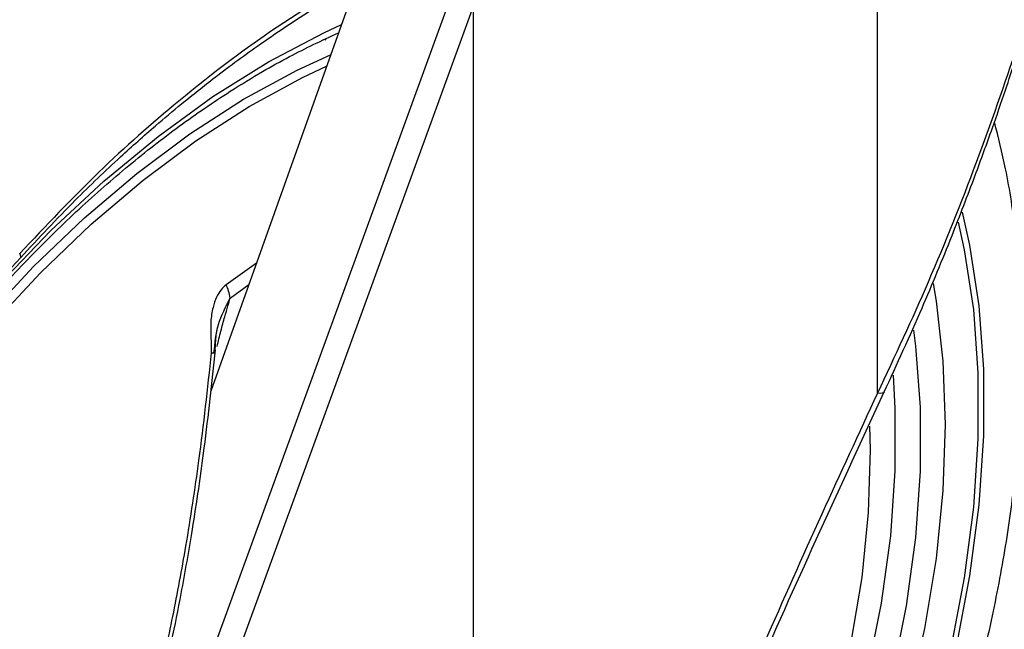
# Model space of a CAD drawing. Units: millimetres. Extents: x 0 to 210, y 0 to 297.
# Drawn here: x 129 to 131, y 103 to 105 of the extents above; entities that cross this region are included whole.
import ezdxf

# ---------------------------------------------------------------- set-up
doc = ezdxf.new("R2010")
doc.units = ezdxf.units.MM

msp = doc.modelspace()

# ---------------------------------------------------------------- linework, layer by layer
at = {"color": 7, "linetype": 'Continuous', "lineweight": 25}
for p, q in [((130.96188, 103.78183), (130.96188, 104.94147)), ((129.5589, 104.87989), (129.16944, 103.78733)), ((128.95611, 102.48697), (129.81284, 104.84219)), ((129.01877, 102.46683), (129.8755, 104.82205)), ((129.8755, 102.87024), (129.8755, 104.82205)), ((129.47645, 104.73319), (129.47845, 104.73211)), ((129.29212, 104.13148), (129.21062, 104.07324)), ((129.22168, 104.03776), (129.27167, 104.07412))]:
    msp.add_line(p, q, dxfattribs=at)
at = {"color": 7, "linetype": 'Continuous', "lineweight": 25, "flags": 128}
for points in [[(129.32428, 104.6725), (129.47306, 104.75109), (129.52088, 104.77323)], [(128.56058, 103.97984), (128.69322, 104.12222), (128.83031, 104.25359), (128.97083, 104.37295), (129.11369, 104.47939), (129.25782, 104.57212), (129.40212, 104.65042), (129.49182, 104.69172)], [(128.57952, 103.96377), (128.71139, 104.10533), (128.8477, 104.23594), (128.9874, 104.35461), (129.12944, 104.46044), (129.27274, 104.55263), (129.4162, 104.63048), (129.48079, 104.66078)], [(128.6017, 104.07553), (128.73987, 104.21941), (128.88225, 104.35195), (129.02781, 104.47221), (129.17551, 104.57932), (129.32428, 104.6725), (129.32428, 104.6725)], [(131.18946, 104.26864), (131.2094, 104.1794), (131.23425, 104.01714), (131.24672, 103.846), (131.24672, 103.66707), (131.23425, 103.48153), (131.2094, 103.29058), (131.17232, 103.09545), (131.12325, 102.89741), (131.06252, 102.69775), (130.99051, 102.49775), (130.9077, 102.29872), (130.81462, 102.10195), (130.71187, 101.90871), (130.60013, 101.72026), (130.48011, 101.53781), (130.35259, 101.36256), (130.21841, 101.19563), (130.07843, 101.03812), (129.93355, 100.89104), (129.78473, 100.75535), (129.63291, 100.63192), (129.4791, 100.52156)], [(131.17873, 104.24142), (131.19489, 104.1676), (131.21955, 104.00659), (131.23192, 103.83677), (131.23192, 103.65922), (131.21955, 103.47511), (131.19489, 103.28563), (131.15809, 103.092), (131.10941, 102.89548), (131.04914, 102.69735), (130.97769, 102.4989), (130.89551, 102.3014), (130.80315, 102.10614), (130.70119, 101.91439), (130.59031, 101.72739), (130.47121, 101.54635), (130.34468, 101.37244), (130.21153, 101.2068), (130.07262, 101.0505), (129.92886, 100.90455), (129.78118, 100.7699), (129.63054, 100.64742), (129.47791, 100.53791), (129.32428, 100.44208)], [(128.65777, 104.14581), (128.65863, 104.14695), (128.6589, 104.14948), (128.65796, 104.15295), (128.65585, 104.15721)], [(129.32428, 100.54414), (129.47464, 100.63813), (129.62398, 100.74583), (129.77126, 100.86652), (129.9155, 100.99937), (130.05569, 101.14347), (130.19089, 101.29784), (130.32017, 101.46143), (130.44264, 101.63311), (130.55748, 101.81172), (130.66389, 101.99603), (130.76115, 102.18478), (130.8486, 102.37669), (130.92563, 102.57045), (130.99172, 102.76473), (131.04643, 102.9582), (131.08937, 103.14954), (131.12025, 103.33745), (131.13886, 103.52064), (131.14508, 103.69786), (131.13886, 103.8679), (131.12025, 104.0296), (131.11217, 104.07681)], [(131.05879, 103.95126), (131.06434, 103.90856), (131.07697, 103.74452), (131.07697, 103.57257), (131.06434, 103.39394), (131.03918, 103.20994), (131.00165, 103.02187), (130.95205, 102.83111), (130.89071, 102.63901), (130.81809, 102.44697), (130.73471, 102.25637), (130.64116, 102.06859), (130.53813, 101.88496), (130.42635, 101.70683), (130.30663, 101.53547), (130.17983, 101.37211), (130.04687, 101.21794), (129.9087, 101.07407), (129.76632, 100.94152), (129.62076, 100.82126), (129.47306, 100.71416), (129.32428, 100.62097), (129.17551, 100.54239)], [(131.00359, 103.83057), (131.00884, 103.74143), (131.00884, 103.57294), (130.99647, 103.39791), (130.97181, 103.2176), (130.93504, 103.03332), (130.88643, 102.84639), (130.82633, 102.65815), (130.75517, 102.46998), (130.67346, 102.28321), (130.5818, 102.0992), (130.48084, 101.91927), (130.3713, 101.74471), (130.25399, 101.5768), (130.12974, 101.41673), (129.99945, 101.26566), (129.86406, 101.12467), (129.72454, 100.99479), (129.58191, 100.87695), (129.43718, 100.772), (129.29139, 100.68069)], [(130.98, 103.78523), (130.97838, 103.78312), (130.9746, 103.78155), (130.96901, 103.78111), (130.96188, 103.78183)], [(130.94079, 103.69338), (130.94218, 103.62991), (130.9371, 103.46133), (130.91954, 103.2867), (130.88965, 103.10733), (130.84765, 102.92459), (130.79386, 102.73987), (130.72869, 102.55458), (130.65264, 102.37011), (130.56627, 102.18787), (130.47026, 102.00924), (130.36532, 101.83558), (130.25226, 101.66821), (130.13192, 101.50839), (130.00524, 101.35735), (129.87316, 101.21623), (129.73669, 101.08609), (129.59687, 100.96794), (129.45475, 100.86265), (129.31143, 100.77105), (129.16798, 100.69381), (129.02549, 100.63153), (128.88505, 100.58468)]]:
    msp.add_lwpolyline(points, dxfattribs=at)
at = {"color": 7, "linetype": 'Continuous', "lineweight": 25}
for centre, radius, start, end in [((129.09503, 104.01777), 0.12821, 8.97501, 25.63753), ((129.1789, 103.95163), 0.06166, 262.57156, 272.19087)]:
    msp.add_arc(centre, radius, start, end, dxfattribs=at)
for points, knots in [([(129.66552, 105.97197), (129.63721, 105.94955), (129.48049, 105.82541), (129.20474, 105.59187), (128.84425, 105.27513), (128.47096, 104.92796), (128.0869, 104.5477), (127.69384, 104.13167), (127.44665, 103.84421), (127.32526, 103.70305)], [0, 0, 0, 0, 0.034582, 0.1914443, 0.3407641, 0.4837058, 0.6628313, 0.8344274, 1, 1, 1, 1]), ([(129.80161, 105.95766), (129.76538, 105.92918), (129.59924, 105.79858), (129.31247, 105.55765), (128.94721, 105.23868), (128.56833, 104.88844), (128.17796, 104.50391), (127.7762, 104.08037), (127.52297, 103.78624), (127.39768, 103.6407)], [0, 0, 0, 0, 0.0431104, 0.1976601, 0.3450019, 0.4862311, 0.6634237, 0.8334686, 1, 1, 1, 1]), ([(131.57632, 105.64089), (131.55659, 105.54279), (131.51622, 105.3421), (131.43627, 105.03368), (131.3408, 104.71783), (131.22743, 104.3961), (131.10273, 104.08333), (131.00815, 103.88087), (130.96188, 103.78183)], [0, 0, 0, 0, 0.1504161, 0.3076862, 0.481398, 0.6516901, 0.8296144, 1, 1, 1, 1]), ([(130.98, 103.78523), (131.01435, 103.86008), (131.0778, 103.99831), (131.15812, 104.19345), (131.22053, 104.35542), (131.26787, 104.48611), (131.31351, 104.6184), (131.36736, 104.78395), (131.43501, 105.01287), (131.51133, 105.30428), (131.55484, 105.52271), (131.5786, 105.64203)], [0, 0, 0, 0, 0.1290048, 0.2382478, 0.327739, 0.3974823, 0.4524223, 0.5427992, 0.664173, 0.8165605, 1, 1, 1, 1]), ([(129.65526, 104.94908), (129.5586, 104.89498), (129.36577, 104.78706), (129.10247, 104.58782), (128.86459, 104.37838), (128.72611, 104.23164), (128.65585, 104.15721)], [0, 0, 0, 0, 0.2791377, 0.5568869, 0.7752094, 1, 1, 1, 1]), ([(128.65779, 104.14583), (128.70652, 104.1981), (128.79448, 104.29245), (128.91677, 104.40901), (129.01255, 104.49436), (129.09734, 104.5656), (129.19125, 104.64017), (129.31372, 104.72986), (129.46906, 104.83284), (129.58399, 104.89543), (129.64675, 104.92962)], [0, 0, 0, 0, 0.15818255, 0.28551463, 0.38199639, 0.45255155, 0.54294109, 0.66432506, 0.81668551, 1, 1, 1, 1]), ([(127.79401, 100.83262), (127.78903, 100.83953), (127.76115, 100.87813), (127.71967, 100.9603), (127.67061, 101.07874), (127.63271, 101.20843), (127.60522, 101.34725), (127.58857, 101.49471), (127.58283, 101.64981), (127.58808, 101.81158), (127.60433, 101.97897), (127.63148, 102.15091), (127.66941, 102.32627), (127.71788, 102.50391), (127.7766, 102.68265), (127.8452, 102.86131), (127.92324, 103.03873), (128.01022, 103.21374), (128.10557, 103.38517), (128.20866, 103.55192), (128.31883, 103.71287), (128.43533, 103.86698), (128.5574, 104.01324), (128.68422, 104.15068), (128.81495, 104.27843), (128.9487, 104.39566), (129.08458, 104.50159), (129.205, 104.5842), (129.30384, 104.64439), (129.40115, 104.6989), (129.46896, 104.73045), (129.51292, 104.75091)], [0, 0, 0, 0, 0.00804718, 0.04497491, 0.08174003, 0.11838394, 0.15494921, 0.19147076, 0.22797361, 0.26447271, 0.30097641, 0.33749098, 0.37401913, 0.41056127, 0.44711641, 0.48368273, 0.52025795, 0.55683953, 0.59342482, 0.63001109, 0.66659496, 0.70317334, 0.73974345, 0.77630254, 0.812848, 0.84937748, 0.88588919, 0.92238231, 0.94553697, 0.96468537, 1, 1, 1, 1]), ([(127.8929, 99.99383), (127.91965, 99.98736), (127.99314, 99.96958), (128.11867, 99.95679), (128.26851, 99.954), (128.42287, 99.96668), (128.58086, 99.99406), (128.74177, 100.03645), (128.90467, 100.09367), (129.06597, 100.16431), (129.18166, 100.22469), (129.27184, 100.2761), (129.36442, 100.33169), (129.50097, 100.42279), (129.65986, 100.54277), (129.81532, 100.67418), (129.96667, 100.81626), (130.11324, 100.9682), (130.25437, 101.12919), (130.38944, 101.2984), (130.51785, 101.47497), (130.63902, 101.65803), (130.75239, 101.84668), (130.85742, 102.04001), (130.95359, 102.2371), (131.04043, 102.43701), (131.11748, 102.6388), (131.18431, 102.84154), (131.24053, 103.04432), (131.28577, 103.2462), (131.31966, 103.44626), (131.3419, 103.64361), (131.35213, 103.83729), (131.35021, 104.02644), (131.33532, 104.20968), (131.31157, 104.37213), (131.28684, 104.46971), (131.2763, 104.5113)], [0, 0, 0, 0, 0.0161421, 0.0443538, 0.072939, 0.1019613, 0.1314339, 0.1613217, 0.1915515, 0.222031, 0.2512489, 0.2564028, 0.2728587, 0.3036076, 0.3343188, 0.3649888, 0.3956074, 0.4261732, 0.4566899, 0.4871647, 0.5176069, 0.5480267, 0.5784352, 0.6088437, 0.6392614, 0.6696985, 0.7001668, 0.7306777, 0.7612424, 0.791871, 0.8225716, 0.853349, 0.884202, 0.9151201, 0.946079, 0.977016, 1, 1, 1, 1]), ([(127.59458, 103.20231), (127.6389, 103.23353), (127.724, 103.2935), (127.84141, 103.38313), (127.94001, 103.46184), (128.01813, 103.52671), (128.0961, 103.59339), (128.19209, 103.67829), (128.32156, 103.7986), (128.48166, 103.95586), (128.59556, 104.07872), (128.65777, 104.14581)], [0, 0, 0, 0, 0.1199378, 0.2303399, 0.3207861, 0.3912775, 0.4468024, 0.5381316, 0.6607783, 0.8147368, 1, 1, 1, 1]), ([(129.21062, 104.07324), (129.20598, 104.06909), (129.19597, 104.06014), (129.18377, 104.03903), (129.17396, 104.01001), (129.16779, 103.96971), (129.1705, 103.92907), (129.17082, 103.90115), (129.17094, 103.89058)], [0, 0, 0, 0, 0.1054412, 0.2272345, 0.3797671, 0.5737836, 0.8386668, 1, 1, 1, 1]), ([(129.17821, 103.89067), (129.18077, 103.91636), (129.18594, 103.96817), (129.2097, 104.01444), (129.22168, 104.03777)], [0, 0, 0, 0, 0.49591017, 1, 1, 1, 1]), ([(129.1865, 103.90744), (129.18987, 103.9213), (129.19632, 103.94786), (129.20611, 103.98438), (129.21492, 104.01402), (129.2197, 104.03082), (129.22168, 104.03777)], [0, 0, 0, 0, 0.3204444, 0.6142396, 0.8403154, 1, 1, 1, 1]), ([(129.18127, 103.89001), (129.18178, 103.9047), (129.18255, 103.92633), (129.18574, 103.94971), (129.18815, 103.95746), (129.18877, 103.95942)], [0, 0, 0, 0, 0.6123752, 0.901758, 1, 1, 1, 1]), ([(128.88857, 102.49312), (128.90866, 102.55059), (128.94575, 102.65674), (128.98962, 102.80657), (129.02223, 102.93073), (129.04597, 103.03067), (129.06815, 103.13157), (129.09337, 103.25741), (129.12349, 103.4304), (129.1555, 103.64894), (129.17271, 103.81049), (129.18211, 103.89872)], [0, 0, 0, 0, 0.1290758, 0.2383877, 0.3279349, 0.3977251, 0.4526834, 0.5430549, 0.6644096, 0.8167291, 1, 1, 1, 1]), ([(129.17094, 103.89058), (129.16035, 103.79402), (129.14128, 103.62001), (129.10498, 103.38374), (129.06822, 103.18435), (129.0291, 103.00473), (128.98438, 102.82914), (128.93437, 102.65829), (128.89525, 102.54658), (128.87627, 102.49241)], [0, 0, 0, 0, 0.20163806, 0.36339143, 0.49708639, 0.62432348, 0.7477664, 0.87766587, 1, 1, 1, 1]), ([(130.96188, 103.78183), (130.91172, 103.67366), (130.80831, 103.45067), (130.65861, 103.11406), (130.50674, 102.7627), (130.4088, 102.52583), (130.35763, 102.40209)], [0, 0, 0, 0, 0.2385392, 0.4917663, 0.7344905, 1, 1, 1, 1]), ([(130.372, 102.40616), (130.4601, 102.61676), (130.6548, 103.08218), (130.86495, 103.53651), (130.98001, 103.78526)], [0, 0, 0, 0, 0.4524896, 1, 1, 1, 1])]:
    msp.add_open_spline(points, degree=3, knots=knots, dxfattribs=at)

doc.saveas('drawing.dxf')
